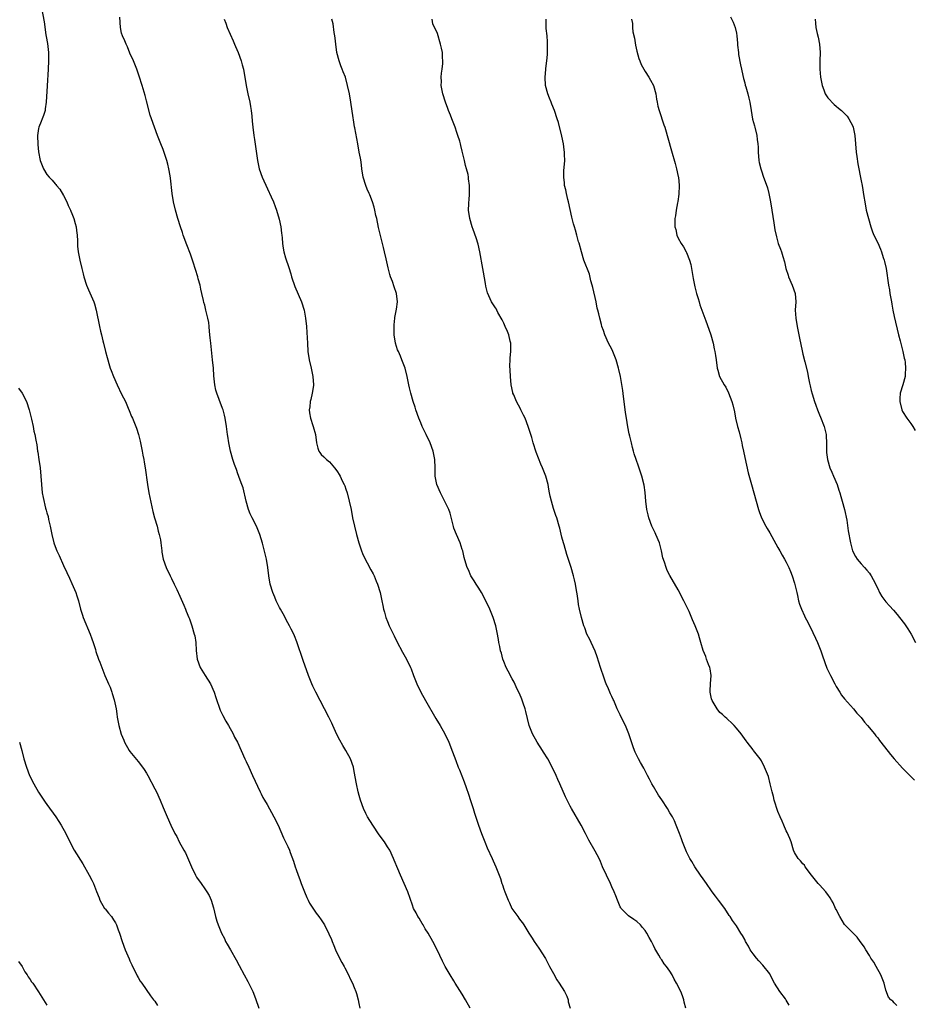
# Model space of a CAD drawing. Units: inches. Extents: x 2574000 to 2577000, y 1560000 to 1562112.
# Drawn here: x 2576200 to 2576416, y 1561326 to 1561563 of the extents above; entities that cross this region are included whole.
import ezdxf

# ---------------------------------------------------------------- set-up
doc = ezdxf.new("R2010")
doc.units = ezdxf.units.IN
doc.header["$MEASUREMENT"] = 0
doc.layers.add('LD25741560_10ft', color=103, linetype='Continuous')

msp = doc.modelspace()

# ---------------------------------------------------------------- linework, layer by layer
at = {"layer": 'LD25741560_10ft'}
for points, elevation in [([(2576205.73, 1561565.73), (2576206.33, 1561562.32), (2576206.77, 1561559.23), (2576206.84, 1561558.84), (2576207.12, 1561557.12), (2576207.36, 1561555), (2576207.41, 1561553), (2576207.31, 1561551), (2576207.04, 1561546.96), (2576206.85, 1561543), (2576206.62, 1561541.38), (2576206.55, 1561541), (2576206.2, 1561539.8), (2576205.87, 1561539), (2576205.64, 1561538.36), (2576205.06, 1561537), (2576205, 1561536.69), (2576204.75, 1561535), (2576204.81, 1561532.81), (2576205, 1561531.05), (2576205.42, 1561529), (2576206.21, 1561527), (2576207, 1561525.61), (2576207.52, 1561525), (2576208.27, 1561524.27), (2576209, 1561523.33), (2576209.18, 1561523.18), (2576209.29, 1561523), (2576210.11, 1561522.11), (2576211, 1561520.54), (2576211.77, 1561519), (2576212.14, 1561518.14), (2576212.68, 1561517), (2576212.75, 1561516.76), (2576213, 1561516.23), (2576213.51, 1561515), (2576213.8, 1561513.8), (2576214.06, 1561513), (2576214.13, 1561512.13), (2576214.27, 1561511), (2576214.36, 1561509.64), (2576214.39, 1561508.39), (2576214.57, 1561507), (2576214.95, 1561505), (2576215.39, 1561503), (2576215.71, 1561501.71), (2576215.87, 1561501), (2576216.5, 1561499), (2576217, 1561497.85), (2576218.29, 1561495), (2576218.47, 1561494.47), (2576218.9, 1561493), (2576219.68, 1561489), (2576219.94, 1561487.94), (2576220.13, 1561487), (2576220.45, 1561485.55), (2576220.61, 1561485), (2576221.12, 1561483), (2576221.54, 1561481.54), (2576221.65, 1561481), (2576221.91, 1561480.09), (2576222.26, 1561479), (2576222.47, 1561478.47), (2576223, 1561477), (2576223.9, 1561475), (2576225, 1561472.76), (2576225.89, 1561471), (2576226.6, 1561469.4), (2576226.82, 1561468.82), (2576227.41, 1561467.41), (2576227.6, 1561467), (2576228.57, 1561464.57), (2576229.05, 1561463.05), (2576229.44, 1561461.44), (2576229.93, 1561459), (2576230.09, 1561458.09), (2576230.31, 1561457), (2576230.4, 1561456.4), (2576230.65, 1561455), (2576231.21, 1561451), (2576231.57, 1561449), (2576232.5, 1561444.5), (2576232.91, 1561443), (2576233.52, 1561441), (2576233.8, 1561439.8), (2576234.07, 1561439), (2576234.33, 1561437.67), (2576234.42, 1561437), (2576234.65, 1561435), (2576234.71, 1561434.71), (2576235.01, 1561433), (2576235.73, 1561431), (2576236.67, 1561429), (2576237, 1561428.37), (2576237.68, 1561427), (2576238.25, 1561425.75), (2576239, 1561424.14), (2576239.94, 1561421.94), (2576240.38, 1561421), (2576240.54, 1561420.54), (2576241.2, 1561419), (2576241.32, 1561418.68), (2576241.9, 1561417), (2576242.49, 1561415), (2576242.59, 1561414.59), (2576242.83, 1561413), (2576242.93, 1561411.07), (2576243.16, 1561409), (2576243.88, 1561407), (2576244.29, 1561406.29), (2576245.08, 1561405), (2576246.35, 1561403), (2576247.3, 1561401), (2576247.71, 1561399.71), (2576248.71, 1561396.71), (2576249.38, 1561395.38), (2576250.08, 1561394.08), (2576250.75, 1561393), (2576251.85, 1561391), (2576252.2, 1561390.2), (2576252.88, 1561389), (2576253.8, 1561387), (2576254.67, 1561385), (2576255, 1561384.31), (2576255.58, 1561383), (2576256.54, 1561381), (2576258.32, 1561377), (2576258.56, 1561376.56), (2576259, 1561375.66), (2576259.35, 1561375), (2576260, 1561374), (2576261.66, 1561371), (2576262.64, 1561369), (2576263.99, 1561365.99), (2576264.48, 1561365), (2576265, 1561363.89), (2576265.37, 1561363), (2576265.56, 1561362.44), (2576266.34, 1561360.34), (2576266.75, 1561359), (2576267, 1561358.32), (2576267.46, 1561357), (2576267.91, 1561355.91), (2576268.23, 1561355), (2576269.03, 1561353), (2576269.6, 1561351.6), (2576269.87, 1561351), (2576270.25, 1561350.25), (2576271.01, 1561349.01), (2576271.84, 1561347.84), (2576272.49, 1561347), (2576273, 1561346.21), (2576273.82, 1561345), (2576274.89, 1561342.89), (2576275.48, 1561341.48), (2576275.66, 1561341), (2576276.07, 1561340.07), (2576276.46, 1561339), (2576277.44, 1561337), (2576277.99, 1561335.99), (2576278.57, 1561335), (2576278.7, 1561334.7), (2576279.63, 1561333), (2576280.02, 1561332.02), (2576280.57, 1561331), (2576281, 1561329.98), (2576281.38, 1561329), (2576281.5, 1561328.5), (2576281.93, 1561327), (2576282.12, 1561326.12), (2576282.31, 1561325)], 7960), ([(2576308.86, 1561325), (2576307.79, 1561327), (2576307, 1561328.34), (2576305.31, 1561331), (2576305, 1561331.54), (2576304.05, 1561333), (2576302.92, 1561335), (2576302.26, 1561336.26), (2576300.93, 1561339), (2576299.9, 1561341), (2576298.75, 1561343), (2576298.1, 1561344.1), (2576297.55, 1561345), (2576297.35, 1561345.35), (2576297, 1561345.93), (2576296.61, 1561346.61), (2576296.34, 1561347), (2576295.9, 1561347.9), (2576295.29, 1561349), (2576295, 1561349.76), (2576293.87, 1561353), (2576293.03, 1561355), (2576292.14, 1561357), (2576291.5, 1561358.5), (2576290.63, 1561360.63), (2576290.47, 1561361), (2576289.53, 1561363), (2576289, 1561363.82), (2576288.29, 1561365), (2576287, 1561366.71), (2576285.44, 1561369), (2576284.22, 1561371), (2576283.82, 1561371.82), (2576283.21, 1561373), (2576282.47, 1561375), (2576282.17, 1561376.17), (2576281.93, 1561377), (2576281.51, 1561379), (2576281, 1561381.92), (2576280.78, 1561383), (2576280.06, 1561385), (2576278.99, 1561386.99), (2576278.22, 1561388.22), (2576277.49, 1561389.49), (2576276.84, 1561390.84), (2576275.84, 1561393), (2576275.56, 1561393.56), (2576274.89, 1561395), (2576271.71, 1561401), (2576271, 1561402.49), (2576270.76, 1561403), (2576269.98, 1561405), (2576268.67, 1561408.67), (2576267.15, 1561413.15), (2576266.59, 1561414.6), (2576266.42, 1561415), (2576265.84, 1561416.16), (2576265.44, 1561417), (2576265, 1561417.73), (2576263.85, 1561419.85), (2576263.21, 1561421), (2576263, 1561421.41), (2576262.22, 1561423), (2576261.86, 1561423.86), (2576261.36, 1561425), (2576260.73, 1561427), (2576260.41, 1561429), (2576260.19, 1561431), (2576259.84, 1561433), (2576259.69, 1561433.69), (2576259.31, 1561435.31), (2576258.9, 1561436.9), (2576258.26, 1561439), (2576257.46, 1561441), (2576256.43, 1561443), (2576255.91, 1561443.91), (2576255.54, 1561445), (2576254.98, 1561447), (2576254.23, 1561450.23), (2576253.97, 1561451), (2576253.32, 1561452.68), (2576253.17, 1561453.17), (2576253, 1561453.56), (2576252.62, 1561454.62), (2576252.45, 1561455), (2576252.16, 1561455.84), (2576251.78, 1561457), (2576251.24, 1561459), (2576250.84, 1561461), (2576250.6, 1561462.6), (2576250.52, 1561463), (2576250.35, 1561464.35), (2576250.23, 1561465), (2576249.92, 1561467), (2576249.72, 1561467.72), (2576249.43, 1561469), (2576249.3, 1561469.3), (2576248.5, 1561471.5), (2576247.91, 1561473), (2576247.7, 1561473.7), (2576247.4, 1561475), (2576247.18, 1561477.18), (2576247.1, 1561479), (2576246.91, 1561481), (2576246.6, 1561483.4), (2576246.43, 1561485), (2576246.34, 1561486.34), (2576246.14, 1561487.86), (2576246.08, 1561489), (2576245.99, 1561489.99), (2576245.78, 1561491), (2576245.37, 1561492.63), (2576245.3, 1561493), (2576245, 1561494.2), (2576244.82, 1561494.82), (2576244.74, 1561495.26), (2576244.33, 1561497), (2576244.04, 1561498.04), (2576243.87, 1561499), (2576243.46, 1561500.54), (2576243.32, 1561501), (2576242.77, 1561502.77), (2576242.71, 1561503), (2576242.27, 1561504.27), (2576242.07, 1561505), (2576241.55, 1561506.45), (2576240.67, 1561508.67), (2576239.84, 1561511), (2576239.65, 1561511.65), (2576239.18, 1561513), (2576238.55, 1561515), (2576237.98, 1561517), (2576237.51, 1561519), (2576237.17, 1561521), (2576236.76, 1561524.76), (2576236.69, 1561525.31), (2576236.39, 1561527), (2576236.09, 1561528.09), (2576235.86, 1561529), (2576235, 1561531.61), (2576234.43, 1561533), (2576233.64, 1561535), (2576232.17, 1561539), (2576231.88, 1561539.88), (2576231, 1561543.38), (2576230.64, 1561544.64), (2576229.91, 1561547), (2576229.24, 1561549.24), (2576228.66, 1561551), (2576228.19, 1561552.19), (2576227.84, 1561553), (2576227, 1561554.83), (2576226.37, 1561556.37), (2576226.07, 1561557), (2576225.75, 1561557.75), (2576225.18, 1561559), (2576225, 1561559.61), (2576224.69, 1561561), (2576224.55, 1561563.45)], 7970), ([(2576249.65, 1561563), (2576250.05, 1561562.05), (2576250.43, 1561561), (2576251.81, 1561557.81), (2576252.2, 1561557), (2576252.42, 1561556.42), (2576253.08, 1561555), (2576253.81, 1561553), (2576254.04, 1561552.04), (2576254.33, 1561551), (2576255.01, 1561547), (2576255.39, 1561545), (2576255.82, 1561543), (2576255.98, 1561541.98), (2576256.18, 1561541), (2576256.36, 1561539.64), (2576256.46, 1561538.46), (2576256.62, 1561537), (2576256.86, 1561535), (2576257, 1561534.05), (2576257.67, 1561529), (2576258.12, 1561527), (2576258.86, 1561525), (2576260.13, 1561522.13), (2576261, 1561520.23), (2576261.52, 1561519), (2576261.94, 1561517.94), (2576262.26, 1561517), (2576262.9, 1561514.9), (2576263.33, 1561513), (2576263.49, 1561511.49), (2576263.59, 1561511), (2576263.66, 1561510.34), (2576263.69, 1561509), (2576263.86, 1561507.86), (2576264.01, 1561507), (2576264.47, 1561505.53), (2576265.25, 1561503.25), (2576265.71, 1561501.71), (2576265.91, 1561501), (2576266.69, 1561498.69), (2576268.28, 1561495), (2576268.91, 1561493), (2576269.25, 1561491), (2576269.46, 1561489), (2576269.59, 1561487.59), (2576269.72, 1561485), (2576269.84, 1561483), (2576270.14, 1561481), (2576270.6, 1561479), (2576271.04, 1561477), (2576271.16, 1561475), (2576271.15, 1561474.85), (2576270.84, 1561473), (2576270.55, 1561471.45), (2576270.39, 1561471), (2576270.33, 1561469.67), (2576270.17, 1561469), (2576270.23, 1561468.23), (2576270.45, 1561467), (2576271, 1561465.2), (2576271.08, 1561465), (2576271.66, 1561463), (2576271.87, 1561461), (2576272.24, 1561459.76), (2576272.45, 1561459), (2576272.7, 1561458.7), (2576273, 1561458.24), (2576273.7, 1561457.7), (2576274.35, 1561457), (2576275, 1561456.46), (2576276.22, 1561455), (2576276.6, 1561454.6), (2576277, 1561454.03), (2576277.38, 1561453.38), (2576277.57, 1561453), (2576278.1, 1561451.9), (2576278.56, 1561451), (2576278.7, 1561450.7), (2576279, 1561449.87), (2576279.28, 1561449), (2576279.8, 1561447), (2576280.22, 1561445), (2576280.61, 1561443), (2576281.03, 1561441), (2576281.51, 1561439), (2576282.08, 1561437), (2576282.76, 1561435), (2576283, 1561434.41), (2576283.66, 1561433), (2576284.14, 1561432.14), (2576285, 1561430.47), (2576285.54, 1561429.54), (2576285.78, 1561429), (2576286.28, 1561427.72), (2576286.6, 1561427), (2576287.2, 1561425), (2576287.66, 1561423), (2576287.87, 1561421.87), (2576288.06, 1561421), (2576288.25, 1561420.25), (2576288.61, 1561419), (2576289, 1561418), (2576289.41, 1561417), (2576290.57, 1561414.57), (2576291.24, 1561413.24), (2576292.64, 1561410.64), (2576293.54, 1561409), (2576294.51, 1561407), (2576294.66, 1561406.66), (2576295.29, 1561405), (2576296.09, 1561403), (2576297.04, 1561401), (2576298.13, 1561399), (2576300.66, 1561394.66), (2576301.65, 1561393), (2576302.77, 1561391), (2576303.74, 1561389), (2576304.65, 1561386.65), (2576305.42, 1561384.58), (2576306.04, 1561383), (2576306.33, 1561382.33), (2576307.46, 1561379.46), (2576307.92, 1561378.08), (2576308.49, 1561376.49), (2576309, 1561374.98), (2576309.64, 1561373), (2576309.94, 1561371.94), (2576310.9, 1561369), (2576311.65, 1561367), (2576312.45, 1561365), (2576313, 1561363.55), (2576314.16, 1561361), (2576314.44, 1561360.44), (2576315.07, 1561359), (2576315.89, 1561357), (2576316.21, 1561356.21), (2576316.56, 1561355), (2576316.68, 1561354.68), (2576317, 1561353.59), (2576317.21, 1561353), (2576317.76, 1561351.76), (2576318.02, 1561351), (2576318.36, 1561350.36), (2576318.97, 1561349), (2576320.37, 1561347), (2576320.65, 1561346.65), (2576321, 1561346.08), (2576321.5, 1561345.5), (2576321.79, 1561345), (2576323, 1561343), (2576323.8, 1561341.8), (2576324.29, 1561341), (2576325.41, 1561339.41), (2576327, 1561336.94), (2576328.02, 1561335), (2576329, 1561333.29), (2576329.76, 1561331.76), (2576330.36, 1561331), (2576331.6, 1561329), (2576332.14, 1561327.86), (2576332.46, 1561327), (2576332.52, 1561326.52), (2576333.01, 1561325.01)], 7980), ([(2576360.78, 1561325), (2576360.43, 1561326.43), (2576360.36, 1561327), (2576360.05, 1561327.95), (2576359.59, 1561329), (2576358.56, 1561331), (2576357.99, 1561331.99), (2576357.5, 1561333), (2576357, 1561333.9), (2576356.17, 1561335), (2576355.64, 1561335.64), (2576355, 1561336.58), (2576354.81, 1561336.81), (2576354.68, 1561337), (2576354.3, 1561337.7), (2576353.33, 1561339.33), (2576353, 1561340.09), (2576352.68, 1561340.68), (2576352.54, 1561341), (2576351.98, 1561341.98), (2576351.45, 1561343), (2576351, 1561343.7), (2576350.41, 1561344.41), (2576349.89, 1561345), (2576349, 1561345.82), (2576348.31, 1561346.31), (2576347, 1561347.16), (2576345.22, 1561349), (2576345.13, 1561349.13), (2576345, 1561349.37), (2576344.33, 1561351), (2576343.97, 1561351.97), (2576343.57, 1561353), (2576343, 1561354.21), (2576342.65, 1561355), (2576341.68, 1561357), (2576340.79, 1561359), (2576340.27, 1561360.27), (2576339.92, 1561361), (2576339, 1561362.75), (2576337.44, 1561365.44), (2576336.66, 1561367), (2576335.62, 1561369), (2576333.3, 1561373), (2576333, 1561373.56), (2576332.27, 1561375), (2576331.86, 1561375.86), (2576330.47, 1561379), (2576330, 1561380), (2576329.59, 1561381), (2576328.64, 1561383), (2576327.56, 1561385), (2576326.56, 1561386.56), (2576326.3, 1561387), (2576324.99, 1561388.99), (2576323.9, 1561391), (2576323.14, 1561393), (2576322.34, 1561396.34), (2576322.13, 1561397), (2576321.65, 1561398.35), (2576321.32, 1561399.32), (2576320.74, 1561400.74), (2576320.25, 1561401.75), (2576319.46, 1561403.46), (2576319, 1561404.24), (2576318.06, 1561406.06), (2576317.6, 1561407), (2576317, 1561408.44), (2576316.79, 1561409), (2576316.42, 1561410.42), (2576316.23, 1561411), (2576316.02, 1561411.98), (2576315.84, 1561413), (2576315.74, 1561413.74), (2576315.42, 1561415.42), (2576315.06, 1561417), (2576314.43, 1561419), (2576313.6, 1561421), (2576312.14, 1561424.14), (2576311.59, 1561425), (2576311, 1561426.05), (2576310.34, 1561427), (2576309.85, 1561427.85), (2576309.06, 1561429), (2576308.46, 1561430.46), (2576308.2, 1561431), (2576307.89, 1561432.11), (2576307.47, 1561433.47), (2576307.14, 1561435), (2576307, 1561435.39), (2576306.49, 1561437), (2576305.6, 1561439), (2576305, 1561440.53), (2576304.89, 1561440.89), (2576304.8, 1561441.2), (2576304.09, 1561444.09), (2576303.74, 1561445), (2576302.19, 1561448.19), (2576301.73, 1561449), (2576300.86, 1561451), (2576300.49, 1561453), (2576300.46, 1561455), (2576300.37, 1561457), (2576299.96, 1561459), (2576299.24, 1561461), (2576298.32, 1561463), (2576297.38, 1561465), (2576297, 1561465.86), (2576296.52, 1561467), (2576295.8, 1561469), (2576295.62, 1561469.62), (2576295.15, 1561471), (2576294.58, 1561473), (2576294.28, 1561474.28), (2576294.1, 1561475), (2576293.7, 1561477), (2576293.23, 1561479), (2576292.47, 1561481), (2576292.11, 1561481.89), (2576291.61, 1561483), (2576291.44, 1561483.44), (2576290.94, 1561485), (2576290.6, 1561487), (2576290.59, 1561488.59), (2576290.57, 1561489), (2576290.58, 1561489.42), (2576290.78, 1561491), (2576290.79, 1561491.21), (2576291.17, 1561493.17), (2576291.41, 1561495), (2576291.19, 1561497), (2576290.59, 1561498.59), (2576290.17, 1561499.83), (2576289.72, 1561501), (2576289.55, 1561501.55), (2576289.15, 1561503.15), (2576288.68, 1561505.32), (2576288.3, 1561507), (2576288.02, 1561508.02), (2576287.8, 1561509), (2576287.61, 1561509.61), (2576287.23, 1561511.23), (2576286.87, 1561512.87), (2576286.42, 1561515), (2576286.22, 1561515.78), (2576285.95, 1561517), (2576285.75, 1561517.75), (2576285.35, 1561519), (2576284.72, 1561520.72), (2576284.61, 1561521), (2576284.12, 1561522.12), (2576283.78, 1561523), (2576283.13, 1561525), (2576282.81, 1561527), (2576282.63, 1561528.63), (2576282.46, 1561529.54), (2576282.21, 1561531), (2576281.82, 1561533), (2576281.14, 1561536.86), (2576281.08, 1561537.08), (2576280.8, 1561538.8), (2576280.75, 1561539.25), (2576280.18, 1561543), (2576279.82, 1561545), (2576279.39, 1561547), (2576278.85, 1561549), (2576278.32, 1561550.32), (2576278.1, 1561551), (2576277.77, 1561551.77), (2576277.33, 1561553), (2576276.82, 1561555), (2576276.56, 1561557), (2576276.43, 1561558.43), (2576276.35, 1561559), (2576276.2, 1561559.8), (2576275.89, 1561561.89), (2576275.59, 1561563)], 7990), ([(2576385.7, 1561325.7), (2576385, 1561326.89), (2576384.78, 1561327.22), (2576383.48, 1561329), (2576382.17, 1561331), (2576381.73, 1561331.74), (2576381, 1561333.23), (2576379.36, 1561335.36), (2576378.37, 1561336.37), (2576377.83, 1561337), (2576377, 1561338.08), (2576376.34, 1561339), (2576375.87, 1561339.87), (2576375.22, 1561341), (2576375, 1561341.48), (2576374.45, 1561342.45), (2576374.07, 1561343), (2576373, 1561344.76), (2576372.04, 1561346.04), (2576371.46, 1561347), (2576371.26, 1561347.26), (2576370.17, 1561349), (2576369.66, 1561349.66), (2576369, 1561350.56), (2576368.7, 1561351), (2576367.94, 1561351.94), (2576367.18, 1561353), (2576367, 1561353.23), (2576365.8, 1561355), (2576365, 1561356.07), (2576364.37, 1561357), (2576362.97, 1561359), (2576362.24, 1561360.24), (2576361.78, 1561361), (2576361, 1561362.58), (2576360.78, 1561363), (2576359.99, 1561365), (2576359.76, 1561365.76), (2576359.28, 1561367), (2576358.53, 1561369), (2576358.06, 1561370.06), (2576357.62, 1561371), (2576357, 1561371.96), (2576356.41, 1561373), (2576355, 1561375.09), (2576354.27, 1561376.27), (2576353, 1561378.34), (2576352.63, 1561379), (2576352.08, 1561380.08), (2576351.58, 1561381), (2576350.7, 1561382.7), (2576349.89, 1561384.11), (2576349.41, 1561385), (2576348.6, 1561386.6), (2576348.42, 1561387), (2576348.14, 1561387.86), (2576347.54, 1561389.54), (2576347.1, 1561391), (2576346.26, 1561393), (2576345.26, 1561395), (2576345, 1561395.57), (2576344.51, 1561396.51), (2576344.29, 1561397), (2576343.45, 1561399), (2576343.29, 1561399.29), (2576343, 1561399.97), (2576342.65, 1561400.65), (2576342.17, 1561401.83), (2576341.63, 1561403), (2576341.45, 1561403.45), (2576341, 1561404.89), (2576340.45, 1561406.45), (2576340.3, 1561407), (2576339.51, 1561409.51), (2576339, 1561410.91), (2576337.99, 1561413), (2576337.7, 1561413.7), (2576337.02, 1561415), (2576336.48, 1561416.48), (2576336.27, 1561417), (2576335.67, 1561419), (2576335.2, 1561421), (2576335, 1561422.09), (2576334.86, 1561423), (2576334.66, 1561424.66), (2576334.49, 1561425.51), (2576334.26, 1561427), (2576334.04, 1561428.04), (2576333.8, 1561429), (2576333.21, 1561431), (2576332.18, 1561434.18), (2576331.52, 1561436.48), (2576331.36, 1561437), (2576331, 1561438.33), (2576330.46, 1561440.46), (2576330.35, 1561441), (2576329.77, 1561443), (2576329.56, 1561443.56), (2576329, 1561445.19), (2576328.44, 1561447), (2576328.17, 1561448.17), (2576328.01, 1561449), (2576327.87, 1561449.87), (2576327.65, 1561451), (2576327.12, 1561453), (2576326.33, 1561455), (2576325.92, 1561455.92), (2576325.32, 1561457.32), (2576324.77, 1561458.77), (2576324.08, 1561461), (2576323.72, 1561462.28), (2576323.53, 1561463), (2576322.9, 1561465), (2576322.1, 1561467), (2576321.72, 1561467.72), (2576321.11, 1561469), (2576321, 1561469.18), (2576320.05, 1561471), (2576319.4, 1561472.6), (2576319.21, 1561473), (2576319.17, 1561473.17), (2576318.8, 1561475), (2576318.62, 1561477), (2576318.56, 1561478.56), (2576318.47, 1561479.53), (2576318.55, 1561481), (2576318.51, 1561481.49), (2576318.7, 1561483), (2576318.72, 1561484.72), (2576318.67, 1561485), (2576318.53, 1561485.47), (2576318.17, 1561487), (2576317.85, 1561487.85), (2576317.36, 1561489), (2576317, 1561489.83), (2576316.61, 1561490.61), (2576315.58, 1561492.42), (2576315.28, 1561493), (2576315.2, 1561493.2), (2576315, 1561493.55), (2576314.03, 1561495), (2576313.11, 1561497.11), (2576312.71, 1561498.71), (2576312.63, 1561499.37), (2576312.1, 1561502.1), (2576311.95, 1561503), (2576311.25, 1561507), (2576310.84, 1561508.84), (2576310.38, 1561510.38), (2576309.6, 1561512.4), (2576309.39, 1561513), (2576308.78, 1561515), (2576308.52, 1561517), (2576308.54, 1561518.54), (2576308.58, 1561519), (2576308.64, 1561519.36), (2576308.74, 1561521), (2576308.74, 1561522.74), (2576308.76, 1561523), (2576308.53, 1561524.53), (2576308.51, 1561525), (2576308.41, 1561525.59), (2576308.05, 1561527), (2576307.78, 1561527.78), (2576307.53, 1561529), (2576307, 1561531.23), (2576306.62, 1561532.62), (2576306.54, 1561533), (2576306.38, 1561533.62), (2576305.97, 1561535), (2576305.71, 1561535.71), (2576305.3, 1561537), (2576304.61, 1561538.61), (2576304.48, 1561539), (2576304.13, 1561539.87), (2576303.65, 1561541), (2576303.49, 1561541.49), (2576302.93, 1561543), (2576302.31, 1561545), (2576302.14, 1561545.86), (2576301.94, 1561547), (2576301.96, 1561547.96), (2576301.91, 1561549), (2576301.96, 1561550.04), (2576302.13, 1561551), (2576302.29, 1561552.29), (2576302.31, 1561553), (2576302.22, 1561553.78), (2576302.2, 1561555), (2576302.02, 1561556.02), (2576301.77, 1561557), (2576301, 1561559.53), (2576299.91, 1561561.91), (2576299.79, 1561563)], 8000), ([(2576411.58, 1561325.58), (2576411, 1561326.23), (2576410.62, 1561326.62), (2576410.15, 1561327), (2576409.64, 1561327.64), (2576409, 1561329.28), (2576408.57, 1561331), (2576407.77, 1561333), (2576406.6, 1561335), (2576406.04, 1561336.04), (2576405.35, 1561337), (2576405, 1561337.62), (2576404.12, 1561339), (2576403.73, 1561339.73), (2576402.9, 1561340.9), (2576402.81, 1561341), (2576402.03, 1561342.03), (2576400.07, 1561344.07), (2576399.1, 1561345), (2576399, 1561345.12), (2576397.88, 1561347), (2576397, 1561348.71), (2576396.88, 1561349), (2576396.29, 1561350.29), (2576395.89, 1561351), (2576395.55, 1561351.55), (2576395, 1561352.29), (2576394.72, 1561352.72), (2576394.49, 1561353), (2576393, 1561354.64), (2576392.69, 1561355), (2576391.08, 1561357), (2576389.57, 1561359), (2576389.35, 1561359.35), (2576389, 1561359.68), (2576388.4, 1561360.4), (2576387.82, 1561361), (2576387, 1561362.42), (2576386.74, 1561363), (2576386.16, 1561365), (2576385.84, 1561365.84), (2576385.23, 1561367.23), (2576385, 1561367.63), (2576384.4, 1561369), (2576384, 1561370), (2576383.52, 1561371), (2576383, 1561372.27), (2576382.73, 1561373), (2576382.35, 1561374.35), (2576382.12, 1561375), (2576381.92, 1561375.92), (2576381.61, 1561377), (2576381.15, 1561379), (2576380.69, 1561380.69), (2576379.77, 1561383), (2576379, 1561384.47), (2576378.68, 1561385), (2576377.14, 1561387), (2576377, 1561387.16), (2576375.61, 1561389), (2576375.34, 1561389.34), (2576374.13, 1561391), (2576373, 1561392.4), (2576372.43, 1561393), (2576371.75, 1561393.75), (2576371, 1561394.34), (2576370.67, 1561394.67), (2576370.26, 1561395), (2576369.64, 1561395.64), (2576369, 1561396.14), (2576368.34, 1561397), (2576367.14, 1561399), (2576367, 1561399.46), (2576366.68, 1561401), (2576366.68, 1561401.32), (2576366.74, 1561403), (2576366.9, 1561405), (2576366.67, 1561406.67), (2576366.6, 1561407), (2576366.29, 1561407.71), (2576365.82, 1561409), (2576365.64, 1561409.64), (2576364.97, 1561411.03), (2576364.41, 1561413), (2576364.12, 1561414.12), (2576363.83, 1561415), (2576363.08, 1561417), (2576362.43, 1561418.43), (2576361.58, 1561420.42), (2576361, 1561421.72), (2576360.37, 1561423), (2576359, 1561425.62), (2576357, 1561429.07), (2576356.34, 1561430.34), (2576356.11, 1561431), (2576355.71, 1561432.29), (2576355.32, 1561433.32), (2576354.97, 1561435), (2576354.46, 1561437), (2576353.62, 1561439), (2576353.41, 1561439.41), (2576352.66, 1561441), (2576351.9, 1561443), (2576351.72, 1561443.72), (2576351.43, 1561445), (2576351.18, 1561447), (2576351.04, 1561449.04), (2576350.81, 1561450.81), (2576350.24, 1561453), (2576349.42, 1561455.42), (2576348.86, 1561457), (2576348.38, 1561458.38), (2576348.23, 1561459), (2576347.94, 1561459.94), (2576347.72, 1561461), (2576347.36, 1561462.64), (2576347.2, 1561463.2), (2576346.85, 1561464.85), (2576346.5, 1561467), (2576346.32, 1561468.32), (2576345.99, 1561471), (2576345.82, 1561472.18), (2576345.63, 1561473.63), (2576345.05, 1561477), (2576344.7, 1561478.7), (2576344.62, 1561479), (2576344.05, 1561481), (2576343.27, 1561483), (2576343, 1561483.6), (2576342.23, 1561485), (2576341.32, 1561487), (2576341, 1561488.03), (2576340.63, 1561489), (2576340.51, 1561489.49), (2576340.09, 1561491), (2576339.89, 1561492.11), (2576339.64, 1561493), (2576339.48, 1561493.48), (2576339.2, 1561495), (2576338.43, 1561498.43), (2576338.28, 1561499), (2576337.97, 1561500.03), (2576337.59, 1561501.59), (2576336.29, 1561505), (2576335.68, 1561507), (2576335.11, 1561509.11), (2576335, 1561509.44), (2576334.67, 1561510.67), (2576334.57, 1561511), (2576334.23, 1561512.23), (2576333.98, 1561513), (2576333.77, 1561513.77), (2576333.48, 1561515), (2576333.37, 1561515.37), (2576332.58, 1561519), (2576332.42, 1561519.57), (2576332.08, 1561521), (2576331.91, 1561521.91), (2576331.62, 1561523), (2576331.59, 1561523.59), (2576331.41, 1561525), (2576331.48, 1561526.52), (2576331.65, 1561529), (2576331.59, 1561530.41), (2576331.58, 1561531), (2576331.53, 1561531.53), (2576331.33, 1561533), (2576331, 1561534.86), (2576330.14, 1561538.14), (2576329.88, 1561539), (2576329.23, 1561541), (2576328.55, 1561542.55), (2576328.39, 1561543), (2576328.01, 1561543.99), (2576327.57, 1561545), (2576327.04, 1561547.04), (2576326.96, 1561549), (2576327.14, 1561550.86), (2576327.14, 1561551.14), (2576327.36, 1561553), (2576327.49, 1561554.51), (2576327.55, 1561555.55), (2576327.55, 1561557), (2576327.54, 1561557.54), (2576327.41, 1561559), (2576327.23, 1561560.77), (2576327.22, 1561561), (2576327.19, 1561563)], 8010), ([(2576347.75, 1561563), (2576347.99, 1561561.99), (2576347.98, 1561561), (2576348.06, 1561559.94), (2576348.42, 1561558.42), (2576348.7, 1561556.7), (2576349, 1561555.3), (2576349.5, 1561553.5), (2576349.72, 1561553), (2576350.05, 1561552.05), (2576351, 1561550.44), (2576351.9, 1561549), (2576352.31, 1561548.31), (2576353.01, 1561547), (2576353.58, 1561545), (2576353.76, 1561543.76), (2576353.93, 1561543), (2576354.09, 1561542.09), (2576354.37, 1561541), (2576355.56, 1561537.56), (2576355.73, 1561537), (2576357.33, 1561531.33), (2576358.23, 1561528.23), (2576358.55, 1561527), (2576359, 1561525.11), (2576359.02, 1561525), (2576359.23, 1561523), (2576359.13, 1561520.87), (2576358.87, 1561519.13), (2576358.79, 1561518.79), (2576358.48, 1561517), (2576358.3, 1561515.7), (2576358.14, 1561515), (2576358.18, 1561514.18), (2576358.15, 1561513), (2576358.37, 1561512.37), (2576358.66, 1561511), (2576359, 1561510.28), (2576359.72, 1561509), (2576360.24, 1561508.24), (2576360.93, 1561507), (2576361, 1561506.85), (2576361.73, 1561505), (2576361.99, 1561503.99), (2576362.18, 1561503), (2576362.55, 1561500.55), (2576362.88, 1561499), (2576363, 1561498.57), (2576363.31, 1561497.31), (2576363.41, 1561497), (2576363.75, 1561495.75), (2576364.02, 1561495), (2576364.22, 1561494.22), (2576364.65, 1561493), (2576365.61, 1561490.39), (2576366.38, 1561488.38), (2576366.83, 1561487), (2576367.37, 1561485), (2576367.67, 1561483.67), (2576367.78, 1561483), (2576367.92, 1561482.08), (2576368.1, 1561481), (2576368.4, 1561479), (2576368.52, 1561478.52), (2576368.96, 1561477), (2576370.08, 1561475), (2576370.43, 1561474.43), (2576371.1, 1561473.1), (2576371.91, 1561471), (2576372.14, 1561470.14), (2576372.52, 1561468.52), (2576372.77, 1561467), (2576373.22, 1561465), (2576373.66, 1561463.66), (2576374.02, 1561461.98), (2576374.27, 1561461), (2576374.4, 1561460.4), (2576374.67, 1561459), (2576375, 1561457.54), (2576375.81, 1561453.81), (2576376.59, 1561451), (2576377.18, 1561449), (2576377.73, 1561447), (2576378.31, 1561445), (2576378.49, 1561444.49), (2576379.05, 1561443), (2576380.04, 1561441), (2576380.38, 1561440.38), (2576381, 1561439.35), (2576383, 1561435.87), (2576383.46, 1561435), (2576383.97, 1561433.97), (2576384.58, 1561433), (2576385, 1561432.28), (2576385.63, 1561431), (2576386.04, 1561430.04), (2576386.45, 1561429), (2576387, 1561427.28), (2576387.5, 1561425), (2576387.67, 1561424.33), (2576387.96, 1561423), (2576388.18, 1561422.18), (2576388.64, 1561421), (2576389.36, 1561419.36), (2576389.56, 1561419), (2576390.15, 1561417.85), (2576391.36, 1561415.36), (2576392.04, 1561414.04), (2576392.53, 1561413), (2576393.35, 1561411), (2576393.74, 1561409.74), (2576394.79, 1561406.79), (2576395.62, 1561405), (2576396.66, 1561403), (2576397, 1561402.42), (2576397.91, 1561401), (2576398.32, 1561400.32), (2576399, 1561399.45), (2576401.16, 1561397), (2576402, 1561396), (2576403, 1561394.92), (2576403.84, 1561393.84), (2576404.58, 1561393), (2576406.22, 1561391), (2576406.55, 1561390.55), (2576407, 1561390), (2576407.42, 1561389.42), (2576407.77, 1561389), (2576410.06, 1561386.06), (2576410.98, 1561384.98), (2576413, 1561382.75), (2576414.77, 1561381), (2576415.83, 1561379.83)], 8020), ([(2576371.57, 1561563.57), (2576372.24, 1561562.24), (2576372.72, 1561561), (2576373, 1561559.66), (2576373.11, 1561559), (2576373.25, 1561557.25), (2576373.26, 1561556.74), (2576373.46, 1561555), (2576373.53, 1561554.47), (2576373.98, 1561551.98), (2576374.19, 1561551), (2576374.55, 1561549.45), (2576374.69, 1561548.69), (2576375, 1561547.68), (2576375.13, 1561547.13), (2576375.28, 1561546.72), (2576375.76, 1561545), (2576376, 1561544), (2576376.2, 1561543), (2576376.51, 1561541), (2576376.9, 1561538.9), (2576377.31, 1561537.31), (2576377.41, 1561537), (2576377.89, 1561535), (2576378, 1561534), (2576378.16, 1561533), (2576378.21, 1561532.21), (2576378.25, 1561531), (2576378.41, 1561529), (2576378.5, 1561528.5), (2576378.84, 1561527), (2576379, 1561526.48), (2576379.54, 1561525), (2576379.95, 1561523.95), (2576380.44, 1561522.44), (2576380.8, 1561521), (2576381.2, 1561519), (2576381.52, 1561517), (2576381.97, 1561513.97), (2576382.26, 1561512.26), (2576382.61, 1561510.61), (2576383.08, 1561509), (2576383.62, 1561507.62), (2576383.81, 1561507), (2576384.13, 1561505.87), (2576384.59, 1561504.59), (2576384.93, 1561503), (2576385.42, 1561501.42), (2576385.53, 1561501), (2576386.39, 1561499), (2576387.1, 1561497), (2576387.27, 1561495), (2576387.17, 1561493), (2576387.26, 1561491), (2576387.6, 1561489), (2576388.21, 1561486.21), (2576388.81, 1561483.19), (2576389, 1561482.34), (2576389.44, 1561480.56), (2576390.08, 1561478.08), (2576390.3, 1561477), (2576390.59, 1561475.41), (2576390.77, 1561474.77), (2576391, 1561473.64), (2576391.2, 1561472.8), (2576391.76, 1561471), (2576392.11, 1561470.11), (2576392.49, 1561469), (2576393, 1561467.76), (2576393.24, 1561467.24), (2576394.1, 1561465), (2576394.56, 1561463), (2576394.69, 1561460.69), (2576394.68, 1561459), (2576394.72, 1561458.72), (2576394.92, 1561457), (2576395.52, 1561455), (2576395.97, 1561453.97), (2576396.35, 1561453), (2576397.21, 1561451), (2576397.68, 1561449.68), (2576397.9, 1561449), (2576398.13, 1561448.13), (2576398.48, 1561447), (2576399.03, 1561444.97), (2576399.58, 1561442.42), (2576399.89, 1561439.89), (2576400.46, 1561437), (2576400.97, 1561435), (2576401.66, 1561433.66), (2576402.07, 1561433), (2576403, 1561431.88), (2576403.82, 1561431), (2576404.41, 1561430.41), (2576405, 1561429.7), (2576405.3, 1561429.3), (2576405.46, 1561429), (2576405.88, 1561428.12), (2576407, 1561425.95), (2576407.46, 1561425), (2576408.04, 1561424.04), (2576409, 1561422.8), (2576409.84, 1561421.84), (2576410.79, 1561420.79), (2576411.71, 1561419.71), (2576412.28, 1561419), (2576413.46, 1561417.46), (2576414.29, 1561416.29), (2576415.1, 1561415), (2576416.11, 1561413)], 8030), ([(2576391.92, 1561563), (2576392.06, 1561562.06), (2576392.11, 1561561), (2576392.43, 1561559.57), (2576392.67, 1561558.67), (2576393.02, 1561557), (2576393.16, 1561555), (2576393.05, 1561553), (2576393.04, 1561550.96), (2576393.24, 1561549), (2576393.6, 1561547), (2576394, 1561546), (2576394.36, 1561545), (2576395, 1561544.03), (2576396.49, 1561542.49), (2576397, 1561542.02), (2576397.59, 1561541.59), (2576398.29, 1561541), (2576399.62, 1561539.62), (2576400.09, 1561539), (2576401, 1561537.23), (2576401.1, 1561537), (2576401.49, 1561535), (2576401.64, 1561533), (2576401.81, 1561531), (2576401.95, 1561529.95), (2576402.21, 1561528.21), (2576403, 1561524.09), (2576403.23, 1561523), (2576403.69, 1561520.31), (2576403.87, 1561519), (2576404.26, 1561517), (2576404.76, 1561515), (2576405.36, 1561513), (2576405.79, 1561511.79), (2576406.1, 1561511), (2576407, 1561509.15), (2576407.65, 1561507.65), (2576407.9, 1561507), (2576408.34, 1561505.66), (2576408.57, 1561505), (2576408.66, 1561504.66), (2576409.01, 1561503), (2576409.28, 1561501.28), (2576409.34, 1561500.66), (2576409.61, 1561499), (2576409.85, 1561497.85), (2576409.96, 1561497), (2576410.31, 1561495), (2576410.39, 1561494.39), (2576410.67, 1561493), (2576411, 1561491.47), (2576412.05, 1561487), (2576412.42, 1561485.58), (2576412.64, 1561484.64), (2576413.09, 1561483), (2576413.41, 1561481.41), (2576413.53, 1561481), (2576413.63, 1561480.37), (2576413.73, 1561479), (2576413.58, 1561477.58), (2576413.59, 1561477), (2576413.04, 1561474.96), (2576412.44, 1561473), (2576412.3, 1561471.7), (2576412.31, 1561471), (2576412.79, 1561469), (2576413, 1561468.56), (2576414.03, 1561467), (2576415, 1561465.68), (2576415.44, 1561465), (2576416, 1561464)], 8040), ([(2576200.17, 1561474.17), (2576201.05, 1561473), (2576202.09, 1561471), (2576202.76, 1561469), (2576203, 1561468.05), (2576203.3, 1561466.7), (2576203.67, 1561465), (2576203.88, 1561463.88), (2576204.09, 1561463), (2576204.36, 1561461.64), (2576204.55, 1561460.55), (2576204.78, 1561459), (2576204.82, 1561458.82), (2576205.07, 1561457), (2576205.39, 1561455), (2576205.57, 1561453), (2576205.67, 1561451), (2576205.9, 1561449), (2576206.1, 1561447.9), (2576206.7, 1561445.3), (2576206.84, 1561444.84), (2576207, 1561444.16), (2576207.28, 1561443.28), (2576207.43, 1561442.57), (2576207.83, 1561441), (2576208.21, 1561439), (2576208.68, 1561437), (2576209, 1561436.08), (2576209.41, 1561435), (2576209.92, 1561433.92), (2576211, 1561431.53), (2576211.83, 1561429.83), (2576212.46, 1561428.46), (2576213, 1561427.18), (2576213.96, 1561425), (2576214.24, 1561424.24), (2576214.59, 1561423), (2576215.07, 1561421), (2576215.56, 1561419.56), (2576215.72, 1561419), (2576217.46, 1561415), (2576217.83, 1561413.83), (2576218.16, 1561413), (2576218.7, 1561411.3), (2576218.82, 1561410.82), (2576219.44, 1561409), (2576219.74, 1561408.26), (2576220.2, 1561407), (2576220.99, 1561405.01), (2576221.61, 1561403.61), (2576221.84, 1561403), (2576222.22, 1561402.22), (2576222.63, 1561401), (2576222.74, 1561400.74), (2576223.21, 1561399.21), (2576223.66, 1561397), (2576223.83, 1561395.83), (2576223.93, 1561395), (2576224.29, 1561393), (2576224.91, 1561390.91), (2576225.49, 1561389.49), (2576225.72, 1561389), (2576226.84, 1561387), (2576227, 1561386.77), (2576227.78, 1561385.78), (2576229, 1561384.34), (2576230.02, 1561383), (2576230.42, 1561382.42), (2576231, 1561381.51), (2576231.29, 1561381), (2576233, 1561377.79), (2576233.38, 1561377), (2576234.29, 1561375), (2576235, 1561373.3), (2576235.94, 1561371), (2576236.82, 1561369), (2576237.81, 1561367), (2576238.25, 1561366.25), (2576238.88, 1561365), (2576240, 1561363), (2576240.34, 1561362.34), (2576241.78, 1561359), (2576242.74, 1561357), (2576243, 1561356.54), (2576244.12, 1561355), (2576245, 1561353.7), (2576245.53, 1561353), (2576246.08, 1561352.08), (2576246.57, 1561351), (2576247.13, 1561349.13), (2576247.62, 1561347), (2576247.92, 1561345.92), (2576248.2, 1561345), (2576249.02, 1561343), (2576249.73, 1561341.73), (2576250.03, 1561341), (2576250.41, 1561340.41), (2576251.17, 1561339), (2576252.58, 1561336.58), (2576253.28, 1561335.28), (2576254.48, 1561333), (2576255.36, 1561331.36), (2576256.55, 1561329), (2576257.26, 1561327.26), (2576258, 1561325)], 7950), ([(2576200.42, 1561389), (2576201, 1561387), (2576201.49, 1561385), (2576202.06, 1561383), (2576202.84, 1561381), (2576203.84, 1561379), (2576205, 1561376.98), (2576206.57, 1561374.57), (2576207, 1561373.97), (2576209.19, 1561371), (2576209.91, 1561369.91), (2576210.48, 1561369), (2576211.53, 1561367), (2576212.5, 1561365), (2576213.58, 1561363), (2576215.68, 1561359.68), (2576217.21, 1561357), (2576217.81, 1561355.81), (2576218.19, 1561355), (2576218.93, 1561353.07), (2576219.55, 1561351.55), (2576219.75, 1561351), (2576220.9, 1561349), (2576221, 1561348.86), (2576221.84, 1561347.84), (2576222.54, 1561347), (2576223, 1561346.26), (2576223.51, 1561345.51), (2576223.77, 1561345), (2576224.18, 1561343.82), (2576224.5, 1561343), (2576225.15, 1561341), (2576225.88, 1561339), (2576226.81, 1561336.81), (2576227, 1561336.4), (2576227.42, 1561335.42), (2576227.63, 1561335), (2576228.34, 1561333.66), (2576228.76, 1561332.76), (2576229, 1561332.37), (2576229.48, 1561331.48), (2576229.83, 1561331), (2576231.92, 1561327.92), (2576232.7, 1561327), (2576233, 1561326.62), (2576233.65, 1561325.65)], 7940), ([(2576200.2, 1561336.2), (2576201.02, 1561335), (2576201.69, 1561333.69), (2576202.24, 1561333), (2576202.52, 1561332.52), (2576203, 1561331.86), (2576203.33, 1561331.33), (2576203.59, 1561331), (2576205, 1561328.87), (2576206.15, 1561327), (2576207, 1561325.73)], 7930)]:
    msp.add_lwpolyline(points, dxfattribs=dict(at, elevation=elevation))

doc.saveas('drawing.dxf')
